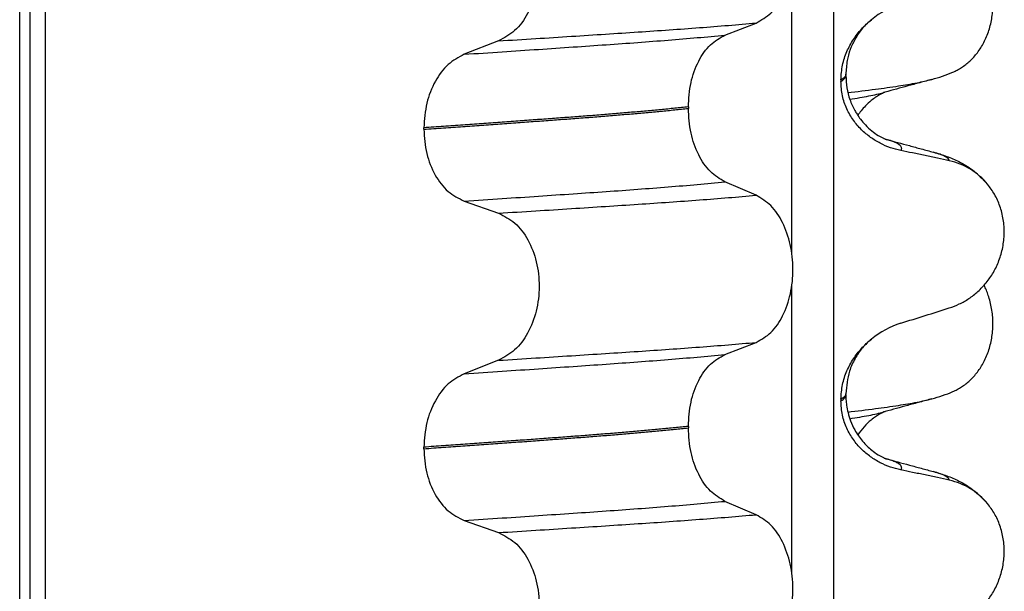
# Model space of a CAD drawing. Units: millimetres. Extents: x 233 to 1814, y -1797 to -540.
# Drawn here: x 1593 to 1602, y -924 to -919 of the extents above; entities that cross this region are included whole.
import ezdxf

# ---------------------------------------------------------------- set-up
doc = ezdxf.new("R2010")
doc.units = ezdxf.units.MM

# ---------------------------------------------------------------- blocks, each defined once
blk = doc.blocks.new('309018556__14', base_point=(1582.5, -1029.3))
at = {"color": 7, "linetype": 'Continuous'}
for centre in [(1601.2792, -917.8045), (1601.2792, -920.9795)]:
    blk.add_arc(centre, 1.5113, 284.86592, 293.19511, dxfattribs=at)
for points, knots in [([(1601.8744, -919.1936), (1601.8889, -919.1869), (1601.9181, -919.1733), (1601.9759, -919.1386), (1602.0463, -919.0837), (1602.1221, -918.9995), (1602.1865, -918.8969), (1602.236, -918.7777), (1602.2663, -918.6457), (1602.2756, -918.507), (1602.2627, -918.3688), (1602.2357, -918.2617), (1602.2075, -918.1853), (1602.1922, -918.1524), (1602.1846, -918.1361)], [0, 0, 0, 0, 0.047777, 0.096645, 0.20196, 0.314264, 0.434689, 0.56368, 0.699592, 0.839365, 0.979001, 1.114254, 1.169263, 1.223078, 1.223078, 1.223078, 1.223078]), ([(1600.8318, -919.3966), (1600.9232, -919.3856), (1601.0913, -919.3654), (1601.3211, -919.3329), (1601.5087, -919.3031), (1601.6184, -919.2768), (1601.6669, -919.2652)], [0, 0, 0, 0, 0.2763732, 0.5076704, 0.6963914, 0.8459479, 0.8459479, 0.8459479, 0.8459479]), ([(1601.6669, -919.2652), (1601.6267, -919.2761), (1601.5467, -919.298), (1601.4291, -919.3301), (1601.3144, -919.3615), (1601.2394, -919.3817), (1601.2021, -919.3918)], [0, 0, 0, 0, 0.1250073, 0.2488471, 0.3657832, 0.4817157, 0.4817157, 0.4817157, 0.4817157]), ([(1600.851, -919.4627), (1600.8841, -919.4574), (1600.9469, -919.4474), (1601.0359, -919.4312), (1601.1149, -919.4149), (1601.1639, -919.4022), (1601.1868, -919.3963)], [0, 0, 0, 0, 0.1003357, 0.1907203, 0.2715342, 0.3424266, 0.3424266, 0.3424266, 0.3424266]), ([(1601.1868, -919.3963), (1601.1848, -919.3978), (1601.1808, -919.4008), (1601.1662, -919.4075), (1601.1414, -919.421), (1601.1038, -919.4445), (1601.0571, -919.4797), (1601.0087, -919.5246), (1600.9648, -919.5745), (1600.9412, -919.6081), (1600.9304, -919.6236)], [0, 0, 0, 0, 0.0075379, 0.014945, 0.0478225, 0.0924405, 0.1475804, 0.2232232, 0.2900461, 0.3464753, 0.3464753, 0.3464753, 0.3464753]), ([(1601.2021, -919.3918), (1601.1997, -919.3928), (1601.1947, -919.3948), (1601.1895, -919.3958), (1601.1868, -919.3963)], [0, 0, 0, 0, 0.00794205, 0.01600697, 0.01600697, 0.01600697, 0.01600697]), ([(1601.8744, -922.3686), (1601.8889, -922.3619), (1601.9181, -922.3483), (1601.9759, -922.3136), (1602.0463, -922.2587), (1602.1221, -922.1745), (1602.1865, -922.0719), (1602.236, -921.9527), (1602.2663, -921.8207), (1602.2756, -921.682), (1602.2627, -921.5438), (1602.2357, -921.4367), (1602.2075, -921.3603), (1602.1922, -921.3274), (1602.1846, -921.3111)], [0, 0, 0, 0, 0.047777, 0.096645, 0.20196, 0.314264, 0.434689, 0.56368, 0.699592, 0.839365, 0.979001, 1.114254, 1.169263, 1.223078, 1.223078, 1.223078, 1.223078]), ([(1600.8318, -922.5716), (1600.9232, -922.5606), (1601.0913, -922.5404), (1601.3211, -922.5079), (1601.5087, -922.4781), (1601.6184, -922.4518), (1601.6669, -922.4402)], [0, 0, 0, 0, 0.2763733, 0.5076707, 0.6963917, 0.8459483, 0.8459483, 0.8459483, 0.8459483]), ([(1601.6669, -922.4402), (1601.6267, -922.4511), (1601.5467, -922.473), (1601.429, -922.5051), (1601.3143, -922.5365), (1601.2393, -922.5568), (1601.2021, -922.5668)], [0, 0, 0, 0, 0.1249523, 0.2488471, 0.3661696, 0.4817157, 0.4817157, 0.4817157, 0.4817157]), ([(1600.851, -922.6377), (1600.8841, -922.6324), (1600.9468, -922.6224), (1601.0359, -922.6062), (1601.1149, -922.5899), (1601.1639, -922.5772), (1601.1868, -922.5713)], [0, 0, 0, 0, 0.1003374, 0.1907235, 0.2715387, 0.342432, 0.342432, 0.342432, 0.342432]), ([(1601.1868, -922.5713), (1601.1848, -922.5728), (1601.1808, -922.5758), (1601.1662, -922.5825), (1601.1414, -922.596), (1601.1038, -922.6194), (1601.0515, -922.659), (1600.9896, -922.7174), (1600.9505, -922.771), (1600.9305, -922.7986)], [0, 0, 0, 0, 0.0075379, 0.014945, 0.0478225, 0.0924405, 0.1475804, 0.2444198, 0.3463667, 0.3463667, 0.3463667, 0.3463667]), ([(1601.2021, -922.5668), (1601.1997, -922.5678), (1601.1947, -922.5698), (1601.1895, -922.5708), (1601.1868, -922.5713)], [0, 0, 0, 0, 0.00794205, 0.01600697, 0.01600697, 0.01600697, 0.01600697])]:
    blk.add_open_spline(points, degree=3, knots=knots, dxfattribs=at)
blk = doc.blocks.new('Niveauregulierung_2__24', base_point=(1578.5, -1092.3471))
blk.add_blockref('309018556__14', (1582.5, -1029.3))
blk = doc.blocks.new('309018556__27', base_point=(1582.5, -1029.3))
at = {"color": 7, "linetype": 'Continuous'}
for p, q in [((1592.6086, -1016.3), (1592.6086, -834.1)), ((1592.7078, -834.1), (1592.7078, -1016.3)), ((1592.8634, -1016.3), (1592.8634, -834.1)), ((1600.6886, -834.1), (1600.6886, -1016.3)), ((1600.2739, -920.985), (1600.2739, -918.1497)), ((1599.6114, -918.8252), (1599.9207, -918.7047)), ((1597.3632, -918.8827), (1597.0224, -919.0156)), ((1600.7628, -919.27), (1600.7628, -919.285)), ((1600.812, -919.2294), (1600.812, -919.2144)), ((1599.2477, -919.539), (1599.2477, -919.554)), ((1596.6217, -919.761), (1596.6217, -919.746)), ((1599.9207, -920.4173), (1599.6114, -920.2844)), ((1597.0224, -920.4748), (1597.3632, -920.5953)), ((1600.2739, -924.16), (1600.2739, -921.3247)), ((1599.6114, -922.0002), (1599.9207, -921.8797)), ((1597.3632, -922.0577), (1597.0224, -922.1906)), ((1600.812, -922.4044), (1600.812, -922.3894)), ((1600.7628, -922.445), (1600.7628, -922.46)), ((1599.2477, -922.714), (1599.2477, -922.729)), ((1596.6217, -922.936), (1596.6217, -922.921)), ((1599.9207, -923.5923), (1599.6114, -923.4594)), ((1597.0224, -923.6498), (1597.3632, -923.7703))]:
    blk.add_line(p, q, dxfattribs=at)
for centre, radius, start, end in [((1601.6219, -919.3528), 0.8799, 107.42006, 129.26512), ((1601.6917, -920.7418), 0.6832, 39.49896, 77.5752), ((1601.6219, -922.5278), 0.8799, 107.42006, 129.26512), ((1601.6917, -923.9168), 0.6832, 39.49896, 77.5752)]:
    blk.add_arc(centre, radius, start, end, dxfattribs=at)
for points, knots in [([(1599.9207, -918.7047), (1599.9722, -918.6753), (1600.0834, -918.6118), (1600.1965, -918.4349), (1600.2705, -918.2193), (1600.2953, -917.9767), (1600.2691, -917.7343), (1600.1945, -917.5184), (1600.0821, -917.3404), (1599.9719, -917.2734), (1599.9207, -917.2423)], [0, 0, 0, 0, 0.175742, 0.379331, 0.610482, 0.857366, 1.104161, 1.335389, 1.540243, 1.717861, 1.717861, 1.717861, 1.717861]), ([(1597.3632, -917.4203), (1597.4197, -917.4493), (1597.5394, -917.5108), (1597.6663, -917.6877), (1597.7483, -917.9046), (1597.7761, -918.1483), (1597.7468, -918.3919), (1597.6641, -918.6089), (1597.5381, -918.7869), (1597.4193, -918.8519), (1597.3632, -918.8827)], [0, 0, 0, 0, 0.188242, 0.398988, 0.632825, 0.880006, 1.127126, 1.361059, 1.57295, 1.762802, 1.762802, 1.762802, 1.762802]), ([(1600.7628, -919.27), (1600.766, -919.2208), (1600.7723, -919.124), (1600.8182, -918.9882), (1600.8829, -918.868), (1600.9516, -918.7795), (1601.0133, -918.7157), (1601.0479, -918.6862), (1601.065, -918.6716)], [0, 0, 0, 0, 0.147463, 0.2898435, 0.425909, 0.5555838, 0.6244267, 0.6919415, 0.6919415, 0.6919415, 0.6919415]), ([(1601.065, -918.6716), (1601.0348, -918.6991), (1600.972, -918.7564), (1600.8819, -918.8902), (1600.8214, -919.0477), (1600.8146, -919.1688), (1600.812, -919.2144)], [0, 0, 0, 0, 0.1223096, 0.254264, 0.4806116, 0.6171932, 0.6171932, 0.6171932, 0.6171932]), ([(1597.3632, -918.8827), (1597.4863, -918.8749), (1597.7276, -918.8598), (1598.0819, -918.8372), (1598.4207, -918.8152), (1598.7447, -918.7941), (1599.0554, -918.7731), (1599.3545, -918.7511), (1599.6418, -918.7287), (1599.8292, -918.7126), (1599.9207, -918.7047)], [0, 0, 0, 0, 0.370034, 0.725299, 1.065028, 1.388589, 1.699187, 1.999475, 2.288101, 2.563741, 2.563741, 2.563741, 2.563741]), ([(1597.0224, -919.0156), (1597.1481, -919.0073), (1597.3942, -918.9911), (1597.7552, -918.9669), (1598.0995, -918.9434), (1598.4279, -918.9209), (1598.7421, -918.8984), (1599.0435, -918.875), (1599.3321, -918.851), (1599.5199, -918.8337), (1599.6114, -918.8252)], [0, 0, 0, 0, 0.377824, 0.7399, 1.085321, 1.413346, 1.727383, 2.030213, 2.320288, 2.596091, 2.596091, 2.596091, 2.596091]), ([(1599.2477, -919.539), (1599.2527, -919.4577), (1599.2622, -919.3003), (1599.339, -919.0887), (1599.451, -918.9157), (1599.5606, -918.8539), (1599.6114, -918.8252)], [0, 0, 0, 0, 0.2432066, 0.4702834, 0.6704079, 0.8432042, 0.8432042, 0.8432042, 0.8432042]), ([(1597.0224, -919.0156), (1596.9666, -919.0461), (1596.8487, -919.1107), (1596.7241, -919.2873), (1596.6383, -919.5031), (1596.6273, -919.6634), (1596.6217, -919.746)], [0, 0, 0, 0, 0.1886045, 0.3987817, 0.6313681, 0.8779859, 0.8779859, 0.8779859, 0.8779859]), ([(1600.812, -919.2144), (1600.812, -919.2145), (1600.812, -919.2152), (1600.8119, -919.2203), (1600.8088, -919.2303), (1600.7991, -919.2437), (1600.7834, -919.2575), (1600.7702, -919.2656), (1600.7628, -919.27)], [0, 0, 0, 0, 0.00026996, 0.00215967, 0.01524169, 0.03066418, 0.05145112, 0.07726987, 0.07726987, 0.07726987, 0.07726987]), ([(1600.7628, -919.285), (1600.7702, -919.2806), (1600.7834, -919.2725), (1600.7991, -919.2587), (1600.8088, -919.2453), (1600.8118, -919.2356), (1600.812, -919.2305), (1600.812, -919.2298), (1600.812, -919.2294)], [0, 0, 0, 0, 0.02581875, 0.04660569, 0.06202818, 0.0751102, 0.07619003, 0.07726987, 0.07726987, 0.07726987, 0.07726987]), ([(1600.812, -919.2294), (1600.814, -919.2697), (1600.8179, -919.3499), (1600.8491, -919.4665), (1600.8873, -919.5528), (1600.9252, -919.6168), (1600.9594, -919.6657), (1601.0076, -919.7222), (1601.0665, -919.7766), (1601.1271, -919.8195), (1601.1697, -919.843), (1601.1934, -919.8536), (1601.1995, -919.8567), (1601.2025, -919.8583)], [0, 0, 0, 0, 0.1206677, 0.240327, 0.3596795, 0.4027053, 0.4633756, 0.5383559, 0.6251663, 0.7030478, 0.7606057, 0.7708153, 0.7810521, 0.7810521, 0.7810521, 0.7810521]), ([(1601.3585, -919.9724), (1601.3235, -919.9639), (1601.2529, -919.9467), (1601.1514, -919.9021), (1601.054, -919.8429), (1600.9632, -919.7663), (1600.8823, -919.6716), (1600.8169, -919.5577), (1600.7718, -919.4265), (1600.7658, -919.3328), (1600.7628, -919.285)], [0, 0, 0, 0, 0.1079398, 0.2176602, 0.3310918, 0.4488273, 0.5723367, 0.7029561, 0.8409132, 0.9837924, 0.9837924, 0.9837924, 0.9837924]), ([(1599.2477, -919.539), (1599.2028, -919.5436), (1599.1115, -919.553), (1598.9724, -919.5664), (1598.8293, -919.5797), (1598.6823, -919.5928), (1598.5318, -919.6056), (1598.3779, -919.6182), (1598.2209, -919.6306), (1598.1152, -919.6385), (1598.0618, -919.6425)], [0, 0, 0, 0, 0.135576, 0.275376, 0.419184, 0.566778, 0.717934, 0.872423, 1.030015, 1.190479, 1.190479, 1.190479, 1.190479]), ([(1598.0618, -919.6575), (1598.1152, -919.6535), (1598.2209, -919.6456), (1598.3779, -919.6332), (1598.5318, -919.6206), (1598.6823, -919.6078), (1598.8293, -919.5947), (1598.9724, -919.5814), (1599.1115, -919.568), (1599.2028, -919.5586), (1599.2477, -919.554)], [0, 0, 0, 0, 0.160463, 0.318056, 0.472545, 0.6237, 0.771295, 0.915102, 1.054902, 1.190479, 1.190479, 1.190479, 1.190479]), ([(1599.6114, -920.2844), (1599.5606, -920.2535), (1599.4512, -920.187), (1599.3399, -920.0104), (1599.2627, -919.7957), (1599.2528, -919.6364), (1599.2477, -919.554)], [0, 0, 0, 0, 0.1764515, 0.3796311, 0.6095073, 0.8558057, 0.8558057, 0.8558057, 0.8558057]), ([(1598.0618, -919.6425), (1598.0072, -919.6465), (1597.8964, -919.6547), (1597.7277, -919.6671), (1597.5543, -919.6797), (1597.3763, -919.6925), (1597.1938, -919.7056), (1597.0068, -919.7189), (1596.8156, -919.7324), (1596.6868, -919.7414), (1596.6217, -919.746)], [0, 0, 0, 0, 0.164275, 0.333401, 0.507283, 0.685816, 0.86888, 1.056342, 1.248056, 1.443864, 1.443864, 1.443864, 1.443864]), ([(1596.6217, -919.761), (1596.6868, -919.7564), (1596.8156, -919.7474), (1597.0068, -919.7339), (1597.1938, -919.7206), (1597.3763, -919.7075), (1597.5543, -919.6947), (1597.7277, -919.6821), (1597.8964, -919.6697), (1598.0072, -919.6615), (1598.0618, -919.6575)], [0, 0, 0, 0, 0.195808, 0.387522, 0.574984, 0.758048, 0.936581, 1.110463, 1.279589, 1.443864, 1.443864, 1.443864, 1.443864]), ([(1596.6217, -919.761), (1596.6272, -919.8425), (1596.6378, -920.0009), (1596.7232, -920.2137), (1596.8486, -920.3866), (1596.9667, -920.4465), (1597.0224, -920.4748)], [0, 0, 0, 0, 0.2435191, 0.473333, 0.6806322, 0.8658107, 0.8658107, 0.8658107, 0.8658107]), ([(1601.2025, -919.8583), (1601.2042, -919.8587), (1601.2074, -919.8596), (1601.2107, -919.8606), (1601.2123, -919.8611)], [0, 0, 0, 0, 0.00507741, 0.01015847, 0.01015847, 0.01015847, 0.01015847]), ([(1601.2123, -919.8611), (1601.2504, -919.8715), (1601.327, -919.8923), (1601.4433, -919.924), (1601.5617, -919.9563), (1601.6415, -919.978), (1601.6818, -919.989)], [0, 0, 0, 0, 0.1184483, 0.2382179, 0.3614632, 0.4865988, 0.4865988, 0.4865988, 0.4865988]), ([(1601.3585, -919.9724), (1601.3595, -919.9709), (1601.3615, -919.968), (1601.3646, -919.9617), (1601.3667, -919.9533), (1601.3651, -919.9409), (1601.3568, -919.9271), (1601.3383, -919.9109), (1601.3079, -919.8941), (1601.2643, -919.8765), (1601.2308, -919.8666), (1601.2123, -919.8611)], [0, 0, 0, 0, 0.0054913, 0.0106077, 0.0209319, 0.0309595, 0.0472904, 0.0679277, 0.1040692, 0.1509595, 0.2088133, 0.2088133, 0.2088133, 0.2088133]), ([(1601.8387, -920.0747), (1601.7997, -920.0661), (1601.7198, -920.0484), (1601.5983, -920.0223), (1601.4772, -919.9968), (1601.3971, -919.9804), (1601.3585, -919.9724)], [0, 0, 0, 0, 0.1198018, 0.2455776, 0.3727485, 0.4909597, 0.4909597, 0.4909597, 0.4909597]), ([(1601.6818, -919.989), (1601.7261, -920.002), (1601.8122, -920.0273), (1601.9433, -920.0841), (1602.0869, -920.1686), (1602.1713, -920.2573), (1602.2189, -920.3073)], [0, 0, 0, 0, 0.1385476, 0.2687352, 0.428069, 0.6340425, 0.6340425, 0.6340425, 0.6340425]), ([(1601.8387, -920.0747), (1601.8382, -920.0724), (1601.8373, -920.0677), (1601.8316, -920.0572), (1601.818, -920.0437), (1601.7889, -920.0258), (1601.7427, -920.0066), (1601.7038, -919.9954), (1601.6818, -919.989)], [0, 0, 0, 0, 0.0068708, 0.0142776, 0.035481, 0.0634528, 0.1162851, 0.1849603, 0.1849603, 0.1849603, 0.1849603]), ([(1597.0224, -920.4748), (1597.1481, -920.4665), (1597.3942, -920.4503), (1597.7552, -920.4261), (1598.0995, -920.4026), (1598.4279, -920.3801), (1598.7421, -920.3576), (1599.0435, -920.3342), (1599.3321, -920.3102), (1599.5199, -920.2929), (1599.6114, -920.2844)], [0, 0, 0, 0, 0.377824, 0.7399, 1.085321, 1.413346, 1.727383, 2.030213, 2.320288, 2.596091, 2.596091, 2.596091, 2.596091]), ([(1601.8387, -921.5371), (1601.8724, -921.5249), (1601.9405, -921.5002), (1602.0364, -921.4445), (1602.1268, -921.3741), (1602.2092, -921.287), (1602.2801, -921.1837), (1602.3363, -921.0654), (1602.3733, -920.9347), (1602.3883, -920.7965), (1602.3785, -920.6572), (1602.3452, -920.5258), (1602.2926, -920.407), (1602.243, -920.34), (1602.2189, -920.3073)], [0, 0, 0, 0, 0.10728, 0.216923, 0.331139, 0.450153, 0.574911, 0.705575, 0.841282, 0.980539, 1.120583, 1.257701, 1.385606, 1.507289, 1.507289, 1.507289, 1.507289]), ([(1597.3632, -920.5953), (1597.4863, -920.5875), (1597.7276, -920.5724), (1598.0819, -920.5498), (1598.4207, -920.5278), (1598.7447, -920.5067), (1599.0554, -920.4856), (1599.3545, -920.4637), (1599.6418, -920.4413), (1599.8292, -920.4252), (1599.9207, -920.4173)], [0, 0, 0, 0, 0.370034, 0.725299, 1.065028, 1.388589, 1.699187, 1.999475, 2.288101, 2.563741, 2.563741, 2.563741, 2.563741]), ([(1599.9207, -921.8797), (1599.9722, -921.8503), (1600.0834, -921.7868), (1600.1965, -921.6099), (1600.2705, -921.3943), (1600.2953, -921.1517), (1600.2691, -920.9093), (1600.1945, -920.6934), (1600.0821, -920.5154), (1599.9719, -920.4484), (1599.9207, -920.4173)], [0, 0, 0, 0, 0.175742, 0.379331, 0.610482, 0.857366, 1.104161, 1.335389, 1.540243, 1.717861, 1.717861, 1.717861, 1.717861]), ([(1597.3632, -920.5953), (1597.4197, -920.6243), (1597.5394, -920.6858), (1597.6663, -920.8627), (1597.7483, -921.0796), (1597.7761, -921.3233), (1597.7468, -921.5669), (1597.6641, -921.7839), (1597.5381, -921.9619), (1597.4193, -922.0269), (1597.3632, -922.0577)], [0, 0, 0, 0, 0.188242, 0.398988, 0.632825, 0.880006, 1.127126, 1.361059, 1.57295, 1.762802, 1.762802, 1.762802, 1.762802]), ([(1601.3585, -921.6883), (1601.4386, -921.6632), (1601.5987, -921.6131), (1601.7587, -921.5624), (1601.8387, -921.5371)], [0, 0, 0, 0, 0.2516731, 0.5034377, 0.5034377, 0.5034377, 0.5034377]), ([(1597.3632, -922.0577), (1597.4863, -922.0499), (1597.7276, -922.0348), (1598.0819, -922.0122), (1598.4207, -921.9902), (1598.7447, -921.9691), (1599.0554, -921.9481), (1599.3545, -921.9261), (1599.6418, -921.9037), (1599.8292, -921.8876), (1599.9207, -921.8797)], [0, 0, 0, 0, 0.370034, 0.725299, 1.065028, 1.388589, 1.699187, 1.999475, 2.288101, 2.563741, 2.563741, 2.563741, 2.563741]), ([(1600.7628, -922.445), (1600.766, -922.3958), (1600.7723, -922.299), (1600.8182, -922.1632), (1600.8829, -922.043), (1600.9516, -921.9545), (1601.0133, -921.8907), (1601.0479, -921.8612), (1601.065, -921.8466)], [0, 0, 0, 0, 0.147463, 0.2898435, 0.425909, 0.5555838, 0.6244267, 0.6919415, 0.6919415, 0.6919415, 0.6919415]), ([(1601.065, -921.8466), (1601.0348, -921.8741), (1600.9719, -921.9314), (1600.8987, -922.0405), (1600.8295, -922.192), (1600.8187, -922.3136), (1600.812, -922.3894)], [0, 0, 0, 0, 0.1223096, 0.254264, 0.3911663, 0.6172039, 0.6172039, 0.6172039, 0.6172039]), ([(1597.0224, -922.1906), (1597.1481, -922.1823), (1597.3942, -922.1661), (1597.7552, -922.1419), (1598.0995, -922.1184), (1598.4279, -922.0959), (1598.7421, -922.0734), (1599.0435, -922.05), (1599.3321, -922.026), (1599.5199, -922.0087), (1599.6114, -922.0002)], [0, 0, 0, 0, 0.377824, 0.7399, 1.085321, 1.413346, 1.727383, 2.030213, 2.320288, 2.596091, 2.596091, 2.596091, 2.596091]), ([(1599.2477, -922.714), (1599.2527, -922.6327), (1599.2622, -922.4753), (1599.339, -922.2637), (1599.451, -922.0907), (1599.5606, -922.0289), (1599.6114, -922.0002)], [0, 0, 0, 0, 0.2432066, 0.4702834, 0.6704079, 0.8432042, 0.8432042, 0.8432042, 0.8432042]), ([(1597.0224, -922.1906), (1596.9666, -922.2211), (1596.8487, -922.2857), (1596.7241, -922.4623), (1596.6383, -922.6781), (1596.6273, -922.8384), (1596.6217, -922.921)], [0, 0, 0, 0, 0.1886045, 0.3987817, 0.6313681, 0.8779859, 0.8779859, 0.8779859, 0.8779859]), ([(1600.812, -922.3894), (1600.812, -922.3895), (1600.812, -922.3902), (1600.8119, -922.3953), (1600.8088, -922.4053), (1600.7991, -922.4187), (1600.7834, -922.4325), (1600.7702, -922.4406), (1600.7628, -922.445)], [0, 0, 0, 0, 0.00026996, 0.00215967, 0.01524169, 0.03066418, 0.05145112, 0.07726987, 0.07726987, 0.07726987, 0.07726987]), ([(1600.7628, -922.46), (1600.7702, -922.4556), (1600.7834, -922.4475), (1600.7991, -922.4337), (1600.8088, -922.4203), (1600.8119, -922.4103), (1600.812, -922.4052), (1600.812, -922.4045), (1600.812, -922.4044)], [0, 0, 0, 0, 0.02581875, 0.04660569, 0.06202818, 0.0751102, 0.07699991, 0.07726987, 0.07726987, 0.07726987, 0.07726987]), ([(1600.812, -922.4044), (1600.8122, -922.4183), (1600.8128, -922.4519), (1600.8188, -922.5099), (1600.8328, -922.582), (1600.8588, -922.6646), (1600.9041, -922.7622), (1600.9731, -922.8628), (1601.0552, -922.9435), (1601.1271, -922.9945), (1601.1697, -923.018), (1601.1934, -923.0286), (1601.1995, -923.0317), (1601.2025, -923.0333)], [0, 0, 0, 0, 0.0415863, 0.1008129, 0.1748391, 0.2615763, 0.359921, 0.4966971, 0.6251137, 0.7029953, 0.7605531, 0.7707628, 0.7809996, 0.7809996, 0.7809996, 0.7809996]), ([(1601.3585, -923.1474), (1601.3235, -923.1389), (1601.2529, -923.1217), (1601.1514, -923.0771), (1601.054, -923.0179), (1600.9632, -922.9413), (1600.8823, -922.8466), (1600.8169, -922.7327), (1600.7718, -922.6015), (1600.7658, -922.5078), (1600.7628, -922.46)], [0, 0, 0, 0, 0.1079398, 0.2176602, 0.3310918, 0.4488273, 0.5723367, 0.7029561, 0.8409132, 0.9837924, 0.9837924, 0.9837924, 0.9837924]), ([(1599.2477, -922.714), (1599.2028, -922.7186), (1599.1115, -922.728), (1598.9724, -922.7414), (1598.8293, -922.7547), (1598.6823, -922.7678), (1598.5318, -922.7806), (1598.3779, -922.7932), (1598.2209, -922.8056), (1598.1152, -922.8135), (1598.0618, -922.8175)], [0, 0, 0, 0, 0.135576, 0.275376, 0.419184, 0.566778, 0.717934, 0.872423, 1.030015, 1.190479, 1.190479, 1.190479, 1.190479]), ([(1598.0618, -922.8325), (1598.1152, -922.8285), (1598.2209, -922.8206), (1598.3779, -922.8082), (1598.5318, -922.7956), (1598.6823, -922.7828), (1598.8293, -922.7697), (1598.9724, -922.7564), (1599.1115, -922.743), (1599.2028, -922.7336), (1599.2477, -922.729)], [0, 0, 0, 0, 0.160463, 0.318056, 0.472545, 0.6237, 0.771295, 0.915102, 1.054902, 1.190479, 1.190479, 1.190479, 1.190479]), ([(1599.6114, -923.4594), (1599.5606, -923.4285), (1599.4512, -923.362), (1599.3399, -923.1854), (1599.2627, -922.9707), (1599.2528, -922.8114), (1599.2477, -922.729)], [0, 0, 0, 0, 0.1764515, 0.3796311, 0.6095073, 0.8558057, 0.8558057, 0.8558057, 0.8558057]), ([(1598.0618, -922.8175), (1598.0072, -922.8215), (1597.8964, -922.8297), (1597.7277, -922.8421), (1597.5543, -922.8547), (1597.3763, -922.8675), (1597.1938, -922.8806), (1597.0068, -922.8939), (1596.8156, -922.9074), (1596.6868, -922.9164), (1596.6217, -922.921)], [0, 0, 0, 0, 0.164275, 0.333401, 0.507283, 0.685816, 0.86888, 1.056342, 1.248056, 1.443864, 1.443864, 1.443864, 1.443864]), ([(1596.6217, -922.936), (1596.6868, -922.9314), (1596.8156, -922.9224), (1597.0068, -922.9089), (1597.1938, -922.8956), (1597.3763, -922.8825), (1597.5543, -922.8697), (1597.7277, -922.8571), (1597.8964, -922.8447), (1598.0072, -922.8365), (1598.0618, -922.8325)], [0, 0, 0, 0, 0.195808, 0.387522, 0.574984, 0.758048, 0.936581, 1.110463, 1.279589, 1.443864, 1.443864, 1.443864, 1.443864]), ([(1596.6217, -922.936), (1596.6272, -923.0175), (1596.6378, -923.1759), (1596.7232, -923.3887), (1596.8486, -923.5616), (1596.9667, -923.6215), (1597.0224, -923.6498)], [0, 0, 0, 0, 0.2435191, 0.473333, 0.6806322, 0.8658107, 0.8658107, 0.8658107, 0.8658107]), ([(1601.2025, -923.0333), (1601.2042, -923.0337), (1601.2074, -923.0346), (1601.2107, -923.0356), (1601.2123, -923.0361)], [0, 0, 0, 0, 0.00507753, 0.01015847, 0.01015847, 0.01015847, 0.01015847]), ([(1601.2123, -923.0361), (1601.2504, -923.0465), (1601.3271, -923.0673), (1601.4433, -923.099), (1601.5617, -923.1313), (1601.6416, -923.153), (1601.6818, -923.164)], [0, 0, 0, 0, 0.1185113, 0.2382179, 0.3615599, 0.4865988, 0.4865988, 0.4865988, 0.4865988]), ([(1601.3585, -923.1474), (1601.3595, -923.1459), (1601.3615, -923.143), (1601.3646, -923.1367), (1601.3667, -923.1283), (1601.3651, -923.1159), (1601.3568, -923.1021), (1601.3383, -923.0859), (1601.3079, -923.0691), (1601.2643, -923.0515), (1601.2308, -923.0416), (1601.2123, -923.0361)], [0, 0, 0, 0, 0.0054913, 0.0106077, 0.0209319, 0.0309595, 0.0472904, 0.0679277, 0.1040692, 0.1509595, 0.2088133, 0.2088133, 0.2088133, 0.2088133]), ([(1601.8387, -923.2497), (1601.7997, -923.2411), (1601.7198, -923.2234), (1601.5983, -923.1973), (1601.4772, -923.1718), (1601.3971, -923.1554), (1601.3585, -923.1474)], [0, 0, 0, 0, 0.1198018, 0.2455776, 0.3727485, 0.4909597, 0.4909597, 0.4909597, 0.4909597]), ([(1601.6818, -923.164), (1601.7261, -923.177), (1601.8122, -923.2023), (1601.9433, -923.2591), (1602.0869, -923.3436), (1602.1713, -923.4323), (1602.2189, -923.4823)], [0, 0, 0, 0, 0.1385476, 0.2687352, 0.4280691, 0.6340425, 0.6340425, 0.6340425, 0.6340425]), ([(1601.8387, -923.2497), (1601.8382, -923.2474), (1601.8373, -923.2427), (1601.8316, -923.2322), (1601.818, -923.2187), (1601.7889, -923.2008), (1601.7427, -923.1816), (1601.7038, -923.1704), (1601.6818, -923.164)], [0, 0, 0, 0, 0.0068708, 0.0142776, 0.035481, 0.0634528, 0.1162851, 0.1849603, 0.1849603, 0.1849603, 0.1849603]), ([(1597.0224, -923.6498), (1597.1481, -923.6415), (1597.3942, -923.6253), (1597.7552, -923.6011), (1598.0995, -923.5776), (1598.4279, -923.5551), (1598.7421, -923.5326), (1599.0435, -923.5092), (1599.3321, -923.4852), (1599.5199, -923.4679), (1599.6114, -923.4594)], [0, 0, 0, 0, 0.377824, 0.7399, 1.085321, 1.413346, 1.727383, 2.030213, 2.320288, 2.596091, 2.596091, 2.596091, 2.596091]), ([(1601.8387, -924.7121), (1601.8724, -924.6999), (1601.9405, -924.6752), (1602.0364, -924.6195), (1602.1268, -924.5491), (1602.2092, -924.462), (1602.2801, -924.3587), (1602.3363, -924.2404), (1602.3733, -924.1097), (1602.3883, -923.9715), (1602.3785, -923.8322), (1602.3452, -923.7008), (1602.2926, -923.582), (1602.243, -923.515), (1602.2189, -923.4823)], [0, 0, 0, 0, 0.10728, 0.216923, 0.331139, 0.450153, 0.574911, 0.705575, 0.841282, 0.980539, 1.120583, 1.257701, 1.385606, 1.507289, 1.507289, 1.507289, 1.507289]), ([(1597.3632, -923.7703), (1597.4863, -923.7625), (1597.7276, -923.7474), (1598.0819, -923.7248), (1598.4207, -923.7028), (1598.7447, -923.6817), (1599.0554, -923.6606), (1599.3545, -923.6387), (1599.6418, -923.6163), (1599.8292, -923.6002), (1599.9207, -923.5923)], [0, 0, 0, 0, 0.370034, 0.725299, 1.065028, 1.388589, 1.699187, 1.999475, 2.288101, 2.563741, 2.563741, 2.563741, 2.563741]), ([(1599.9207, -925.0547), (1599.9722, -925.0253), (1600.0834, -924.9618), (1600.1965, -924.7849), (1600.2705, -924.5693), (1600.2953, -924.3267), (1600.2691, -924.0843), (1600.1945, -923.8684), (1600.0821, -923.6904), (1599.9719, -923.6234), (1599.9207, -923.5923)], [0, 0, 0, 0, 0.175742, 0.379331, 0.610482, 0.857366, 1.104161, 1.335389, 1.540243, 1.717861, 1.717861, 1.717861, 1.717861]), ([(1597.3632, -923.7703), (1597.4197, -923.7993), (1597.5394, -923.8608), (1597.6663, -924.0377), (1597.7483, -924.2546), (1597.7761, -924.4983), (1597.7468, -924.7419), (1597.6641, -924.9589), (1597.5381, -925.1369), (1597.4193, -925.2019), (1597.3632, -925.2327)], [0, 0, 0, 0, 0.188242, 0.398988, 0.632825, 0.880006, 1.127126, 1.361059, 1.57295, 1.762802, 1.762802, 1.762802, 1.762802])]:
    blk.add_open_spline(points, degree=3, knots=knots, dxfattribs=at)
blk = doc.blocks.new('Niveauregulierung__37', base_point=(1578.4572, -1092.3471))
blk.add_blockref('309018556__27', (1582.5, -1029.3))
blk = doc.blocks.new('HL53KF-WEB-Zeichnung__80', base_point=(1367, -1092.3471))
for name, p in [('Niveauregulierung__37', (1578.4572, -1092.3471)), ('Niveauregulierung_2__24', (1578.5, -1092.3471))]:
    blk.add_blockref(name, p)
blk = doc.blocks.new('SA_Links1', base_point=(1521, -803))
blk.add_blockref('HL53KF-WEB-Zeichnung__80', (1367, -1092.3471))

msp = doc.modelspace()

# ---------------------------------------------------------------- block references
msp.add_blockref('SA_Links1', (1521, -803))

doc.saveas('drawing.dxf')
